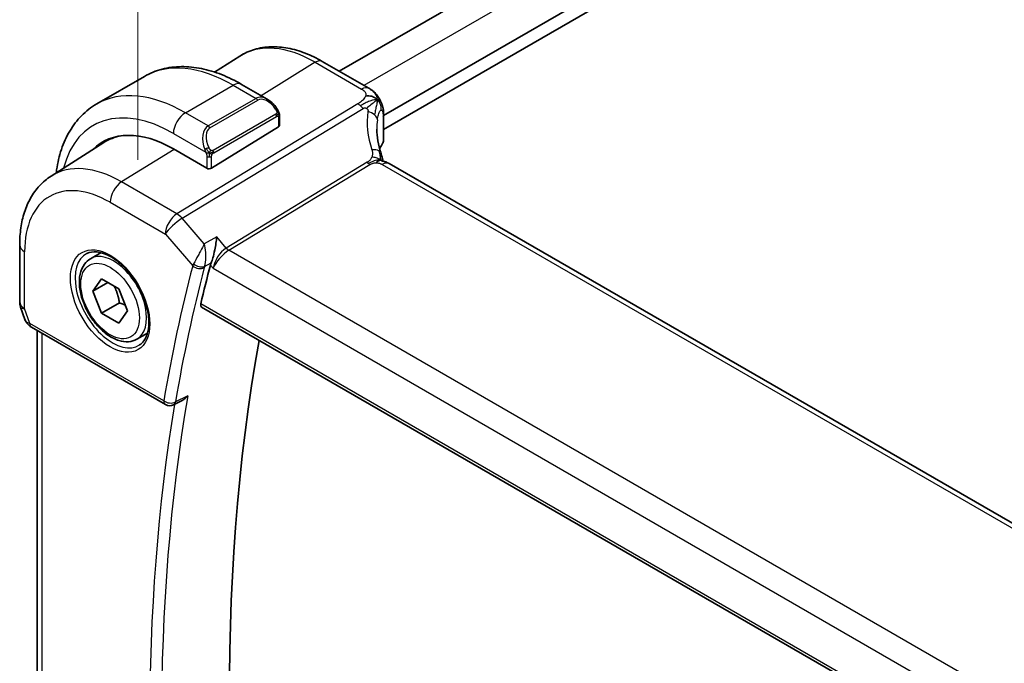
# Model space of a CAD drawing. Units: millimetres. Extents: x 0 to 3950, y 0 to 702.
# Drawn here: x 105 to 163, y 306 to 344 of the extents above; entities that cross this region are included whole.
import ezdxf

# ---------------------------------------------------------------- set-up
doc = ezdxf.new("R2010")
doc.units = ezdxf.units.MM
doc.header["$LTSCALE"] = 2
doc.layers.get('Defpoints').update_dxf_attribs({"lineweight": 25})
for name, color, linetype, lineweight in [('Dimension (ISO)', 7, 'Continuous', 18), ('Visible (ISO)', 7, 'Continuous', 35), ('Visible Narrow (ISO)', 7, 'Continuous', 25)]:
    doc.layers.add(name, color=color, linetype=linetype, lineweight=lineweight)
doc.styles.add('Note Text (TK)', font='txt')
doc.dimstyles.new('Default - Method 1b (TK)', dxfattribs={"dimscale": 2, "dimtxt": 2.5, "dimasz": 2.5, "dimexe": 1, "dimexo": 1.5, "dimgap": 1, "dimtad": 1, "dimtoh": 1, "dimrnd": 1e-08, "dimdsep": 46, "dimtxsty": 'Note Text (TK)', "dimcen": 0.09, "dimdle": 5, "dimclrd": 100, "dimclre": 100, "dimclrt": 7, "dimadec": 1, "dimazin": 1, "dimtfac": 1, "dimtmove": 0, "dimatfit": 3, "dimfxl": 1, "dimtolj": 1, "dimlwd": -1, "dimlwe": -1, "dimarcsym": 0})

# ---------------------------------------------------------------- blocks, each defined once
blk = doc.blocks.new('*D7')
at = {"layer": 'Defpoints', "color": 0}
for p in [(189.954, 376.8), (112.172, 361.912), (112.172, 331.893)]:
    blk.add_point(p, dxfattribs=at)
at = {"layer": 'Dimension (ISO)', "color": 100}
for p, q in [((189.954, 380.264), (189.954, 409.128)), ((185.624, 404.319), (116.502, 364.412)), ((112.172, 335.357), (112.172, 364.221))]:
    blk.add_line(p, q, dxfattribs=at)
for points in [[(185.207, 405.041), (186.04, 403.597), (189.954, 406.819)], [(116.085, 365.133), (116.919, 363.69), (112.172, 361.912)]]:
    blk.add_solid(points, dxfattribs=at)
at = {"layer": 'Dimension (ISO)', "color": 7, "insert": (145.178, 385.633), "char_height": 5, "attachment_point": 4, "rotation": 30, "style": 'Note Text (TK)'}
blk.add_mtext('\\A1;{\\Q30.000;\\W0.816;\\H0.816x;110}', dxfattribs=at)

msp = doc.modelspace()

# ---------------------------------------------------------------- linework, layer by layer
at = {"layer": 'Visible (ISO)'}
for p, q in [((175.2058, 370.104), (124.101, 340.5986)), ((178.4797, 367.8537), (126.7246, 337.9729)), ((178.5739, 367.0916), (126.7246, 337.1564)), ((116.7245, 340.5466), (118.2128, 341.4929)), ((123.0995, 341.1768), (125.8462, 339.591)), ((109.742, 338.6595), (112.5704, 340.2924)), ((118.3204, 339.8219), (119.8418, 338.9436)), ((120.566, 337.9317), (120.566, 337.3902)), ((126.3575, 337.7609), (126.3575, 337.7609)), ((126.7246, 338.0041), (126.7246, 336.5231)), ((116.5476, 334.8587), (120.5074, 337.3046)), ((107.0427, 334.3905), (110.1682, 336.3778)), ((116.2648, 334.853), (114.2849, 335.9961)), ((206.8149, 289.0838), (127.0653, 335.1274)), ((105.1845, 330.3238), (105.1845, 326.9569)), ((117.353, 330.0916), (117.3533, 330.0918)), ((109.3744, 329.4983), (109.9994, 329.8592)), ((109.5166, 327.5835), (110.0269, 328.3095)), ((110.0269, 328.3095), (111.0475, 327.7202)), ((110.4005, 328.0938), (109.5166, 327.5835)), ((110.0269, 326.2682), (109.5166, 327.5835)), ((111.0475, 327.7202), (111.5578, 326.405)), ((105.2396, 326.6295), (105.4932, 325.8974)), ((111.0876, 326.8806), (110.0269, 326.2682)), ((115.9569, 326.6292), (197.9081, 279.3146)), ((111.0475, 325.679), (110.0269, 326.2682)), ((111.5578, 326.405), (111.0475, 325.679)), ((105.8845, 325.4434), (113.8186, 320.8626)), ((106.2204, 285.9749), (106.2204, 325.2495)), ((112.1244, 324.7351), (112.7494, 325.096)), ((114.8097, 321.11), (114.299, 320.8519))]:
    msp.add_line(p, q, dxfattribs=at)
for centre, radius, start, end in [((106.1845, 326.9569), 1, 179.999945, 199.106566), ((114.0686, 321.2956), 0.5, 239.999945, 296.813638)]:
    msp.add_arc(centre, radius, start, end, dxfattribs=at)
for centre, major_axis, ratio, start_param, end_param in [((119.7418, 337.8466), (-0.5156, 1.1685), 0.6370667, 5.5704094, 5.5704724), ((114.2849, 329.1579), (-4.1875, 7.253), 0.5773503, 5.497786, 6.4358613), ((120.366, 337.3862), (-0.2, -0.0063), 0.5971351, 2.3374798, 3.1228774), ((114.4263, 329.2396), (-4.191, 7.259), 0.5773503, 0.0415665, 0.1526225), ((114.4263, 329.2396), (-4.1567, 7.1997), 0.5773503, 6.0805384, 6.3078805), ((126.5097, 336.4443), (0.1828, -0.0812), 0.4963817, 6.2818347, 6.2819089), ((126.3246, 336.6385), (0.3527, -0.2653), 0.7115313, 0.1036478, 0.4913981), ((116.4062, 334.9403), (0.2, 0.0063), 0.5971351, 3.9082761, 5.4790725), ((126.6653, 334.4346), (0.4, 0.6928), 0.5773496, 0, 0.000084), ((213.2489, 244.0151), (-70.7329, 122.513), 0.5773503, 0.5294923, 0.5529181), ((117.2403, 329.5228), (-0.7151, -0.756), 0.4363779, 5.4429257, 5.6122576), ((106.3173, 326.5734), (-0.7615, -0.777), 0.4678254, 6.0543152, 6.2653438), ((106.0025, 325.9884), (-0.4028, -0.2962), 0.7615367, 6.2822872, 6.2826821), ((106.1345, 325.8764), (-0.25, -0.433), 0.5773496, 6.282402, 6.2831853), ((217.4915, 246.4646), (-70.6281, 122.3315), 0.5773503, 0.5975034, 1.0131928)]:
    msp.add_ellipse(centre, major_axis=major_axis, ratio=ratio, start_param=start_param, end_param=end_param, dxfattribs=at)
for points, knots in [([(118.2128, 341.4929), (118.4845, 341.6656), (118.7801, 341.7996), (119.4008, 341.9839), (119.7255, 342.0344), (120.3878, 342.0561), (120.7255, 342.0274), (121.4044, 341.8988), (121.7457, 341.7988), (122.4257, 341.5345), (122.7646, 341.3702), (123.0995, 341.1768)], [3.90229448, 3.90229448, 3.90229448, 3.90229448, 4.06431338, 4.06431338, 4.22633228, 4.22633228, 4.38835118, 4.38835118, 4.55037008, 4.55037008, 4.71238898, 4.71238898, 4.71238898, 4.71238898]), ([(112.5704, 340.2924), (112.8977, 340.4814), (113.2507, 340.6253), (113.9871, 340.8179), (114.3702, 340.8669), (115.1493, 340.8754), (115.5453, 340.8353), (116.3402, 340.6746), (116.7392, 340.5541), (117.5338, 340.2406), (117.9294, 340.0477), (118.3204, 339.8219)], [5.49778603, 5.49778603, 5.49778603, 5.49778603, 5.65486589, 5.65486589, 5.81194574, 5.81194574, 5.9690256, 5.9690256, 6.12610545, 6.12610545, 6.28318531, 6.28318531, 6.28318531, 6.28318531]), ([(125.8462, 339.591), (125.8951, 339.5628), (125.9464, 339.5326), (126.0477, 339.4671), (126.0981, 339.4316), (126.2181, 339.3268), (126.2862, 339.251), (126.4051, 339.0936), (126.4584, 339.0113), (126.5042, 338.9253)], [0.000004638, 0.000004638, 0.000004638, 0.000004638, 0.020056061, 0.020056061, 0.03939474, 0.03939474, 0.06955027, 0.06955027, 0.098781257, 0.098781257, 0.098781257, 0.098781257]), ([(107.3439, 334.5821), (107.3514, 334.6409), (107.3594, 334.6994), (107.431, 335.18), (107.5262, 335.5858), (107.7845, 336.3545), (107.9477, 336.7176), (108.3447, 337.388), (108.5786, 337.6953), (109.1136, 338.2367), (109.4148, 338.4705), (109.742, 338.6595)], [4.8478306, 4.8478306, 4.8478306, 4.8478306, 4.86946839, 4.86946839, 5.0265478, 5.0265478, 5.18362721, 5.18362721, 5.34070662, 5.34070662, 5.49778603, 5.49778603, 5.49778603, 5.49778603]), ([(119.8383, 338.945), (119.9535, 338.8783), (120.0614, 338.792), (120.2443, 338.6098), (120.323, 338.5147), (120.3923, 338.4136)], [0, 0, 0, 0, 0.041674585, 0.041674585, 0.078490336, 0.078490336, 0.078490336, 0.078490336]), ([(126.5042, 338.9253), (126.522, 338.8927), (126.5384, 338.8601), (126.5646, 338.803), (126.5751, 338.7785), (126.591, 338.7393), (126.5967, 338.7247), (126.6044, 338.7049), (126.6067, 338.699), (126.6103, 338.6896), (126.6122, 338.6848), (126.6158, 338.6753), (126.6177, 338.6705), (126.6219, 338.6594), (126.6243, 338.6531), (126.6317, 338.6333), (126.6365, 338.62), (126.6442, 338.5983), (126.6471, 338.5901), (126.65, 338.5818)], [0, 0, 0, 0, 0.011218548, 0.011218548, 0.019623927, 0.019623927, 0.024176248, 0.024176248, 0.026096664, 0.026096664, 0.02772643, 0.02772643, 0.0292361, 0.0292361, 0.031289718, 0.031289718, 0.03565198, 0.03565198, 0.038319685, 0.038319685, 0.038319685, 0.038319685]), ([(120.3922, 338.4136), (120.4189, 338.3747), (120.4443, 338.3347), (120.4787, 338.2725), (120.4899, 338.2513), (120.5105, 338.2082), (120.5195, 338.1855), (120.5274, 338.163)], [0, 0, 0, 0, 0.014157523, 0.014157523, 0.021326163, 0.021326163, 0.028542781, 0.028542781, 0.028542781, 0.028542781]), ([(120.5274, 338.163), (120.5361, 338.1386), (120.5434, 338.1142), (120.5551, 338.0619), (120.559, 338.034), (120.5642, 337.9822), (120.566, 337.9579), (120.566, 337.9317)], [0.00002319, 0.00002319, 0.00002319, 0.00002319, 0.007881123, 0.007881123, 0.017233984, 0.017233984, 0.025863549, 0.025863549, 0.025863549, 0.025863549]), ([(126.6549, 338.5674), (126.6566, 338.5625), (126.6582, 338.5576), (126.6615, 338.5472), (126.6633, 338.5417), (126.6689, 338.5237), (126.6725, 338.5118), (126.6841, 338.4709), (126.691, 338.4429), (126.7142, 338.332), (126.7214, 338.244), (126.7246, 338.1063), (126.7246, 338.0555), (126.7246, 338.0041)], [0, 0, 0, 0, 0.00156779, 0.00156779, 0.003454882, 0.003454882, 0.007852692, 0.007852692, 0.018758365, 0.018758365, 0.050920922, 0.050920922, 0.069775654, 0.069775654, 0.069775654, 0.069775654]), ([(126.7227, 336.4899), (126.7208, 336.4581), (126.7152, 336.4264), (126.7015, 336.385), (126.6972, 336.3738), (126.6924, 336.363)], [0.00540535, 0.00540535, 0.00540535, 0.00540535, 0.01525045, 0.01525045, 0.018921778, 0.018921778, 0.018921778, 0.018921778]), ([(126.5599, 335.7659), (126.5699, 335.7355), (126.5815, 335.7015), (126.6034, 335.632), (126.6139, 335.5964), (126.6392, 335.5019), (126.6531, 335.4422), (126.6734, 335.3453), (126.6804, 335.3079), (126.6872, 335.2706)], [0, 0, 0, 0, 0.011497193, 0.011497193, 0.022583005, 0.022583005, 0.040908454, 0.040908454, 0.052308954, 0.052308954, 0.052308954, 0.052308954]), ([(126.4665, 335.301), (126.453, 335.2975), (126.398, 335.2799), (126.3293, 335.2382), (126.2813, 335.1756)], [0.5470411, 0.5470411, 0.5470411, 0.5470411, 0.66666667, 1, 1, 1, 1]), ([(126.6258, 335.2837), (126.6258, 335.2837), (126.626, 335.2836), (126.6275, 335.2832), (126.6301, 335.2825), (126.6387, 335.2806), (126.6423, 335.2798), (126.6526, 335.2776), (126.6599, 335.2761), (126.6768, 335.2727), (126.6865, 335.2707), (126.7098, 335.2659), (126.7234, 335.263), (126.7629, 335.254), (126.7892, 335.2472), (126.8435, 335.2311), (126.8718, 335.2216), (126.94, 335.1945), (126.9801, 335.1745), (127.0167, 335.1547)], [0.010742506, 0.010742506, 0.010742506, 0.010742506, 0.012550084, 0.012550084, 0.017118435, 0.017118435, 0.019368262, 0.019368262, 0.022443363, 0.022443363, 0.02586246, 0.02586246, 0.030173381, 0.030173381, 0.038359635, 0.038359635, 0.047261412, 0.047261412, 0.060393173, 0.060393173, 0.060393173, 0.060393173]), ([(107.0427, 334.3905), (106.7917, 334.2309), (106.5621, 334.0381), (106.1562, 333.5999), (105.98, 333.3548), (105.6825, 332.8268), (105.561, 332.544), (105.3694, 331.9503), (105.2993, 331.6394), (105.2069, 330.9963), (105.1845, 330.664), (105.1845, 330.3238)], [2.38089082, 2.38089082, 2.38089082, 2.38089082, 2.53303119, 2.53303119, 2.68517156, 2.68517156, 2.83731192, 2.83731192, 2.98945229, 2.98945229, 3.14159265, 3.14159265, 3.14159265, 3.14159265]), ([(116.8494, 330.7867), (116.8493, 330.7854), (116.8492, 330.7842), (116.8372, 330.6687), (116.8219, 330.5452), (116.7841, 330.2895), (116.7613, 330.155), (116.6966, 329.8378), (116.6566, 329.6826), (116.6043, 329.5016), (116.5875, 329.4472), (116.553, 329.3438), (116.5353, 329.2951), (116.5174, 329.2507)], [-0.13602796, -0.13602796, -0.13602796, -0.13602796, -0.13570465, -0.13570465, -0.10581655, -0.10581655, -0.07604946, -0.07604946, -0.0359, -0.0359, -0.01794745, -0.01794745, 0, 0, 0, 0]), ([(109.1601, 329.8031), (109.3322, 329.8906), (109.537, 329.9261), (109.9758, 329.8791), (110.2017, 329.8099), (110.6593, 329.5805), (110.8903, 329.4238), (111.3393, 329.0358), (111.5572, 328.8043), (111.9565, 328.2885), (112.1377, 328.0041), (112.4434, 327.4125), (112.5679, 327.1054), (112.7471, 326.502), (112.8021, 326.2057), (112.8392, 325.6566), (112.8218, 325.4038), (112.7219, 324.965), (112.6393, 324.7802), (112.4597, 324.538), (112.3755, 324.4585), (112.2813, 324.3971)], [3.9578676, 3.9578676, 3.9578676, 3.9578676, 4.3257072, 4.3257072, 4.6466713, 4.6466713, 4.9559389, 4.9559389, 5.2662959, 5.2662959, 5.5783392, 5.5783392, 5.8907448, 5.8907448, 6.2020376, 6.2020376, 6.5114208, 6.5114208, 6.8233239, 6.8233239, 7.0377045, 7.0377045, 7.0377045, 7.0377045]), ([(112.1244, 324.7351), (111.976, 324.6494), (111.808, 324.5991), (111.4453, 324.569), (111.2499, 324.5947), (110.8368, 324.7215), (110.619, 324.8321), (110.1925, 325.1268), (109.9843, 325.3135), (109.603, 325.7392), (109.4297, 325.9778), (109.1329, 326.4835), (109.0092, 326.7504), (108.8226, 327.2895), (108.7599, 327.5615), (108.7051, 328.0878), (108.7132, 328.3421), (108.809, 328.8023), (108.895, 329.0103), (109.1188, 329.3113), (109.2378, 329.4194), (109.3744, 329.4983)], [2.3561945, 2.3561945, 2.3561945, 2.3561945, 2.6219889, 2.6219889, 2.9116134, 2.9116134, 3.2397083, 3.2397083, 3.5784192, 3.5784192, 3.9145523, 3.9145523, 4.2491117, 4.2491117, 4.5850272, 4.5850272, 4.9236794, 4.9236794, 5.2532791, 5.2532791, 5.4977871, 5.4977871, 5.4977871, 5.4977871]), ([(115.9569, 326.6292), (115.9564, 326.6295), (115.9559, 326.6298), (115.9303, 326.6452), (115.9118, 326.6712), (115.8961, 326.7399), (115.8983, 326.7822), (115.9085, 326.8263)], [-0.268212469, -0.268212469, -0.268212469, -0.268212469, -0.267809893, -0.267809893, -0.248605094, -0.248605094, -0.229813134, -0.229813134, -0.229813134, -0.229813134]), ([(105.8843, 325.4436), (105.7855, 325.5007), (105.6957, 325.5733), (105.6157, 325.6716), (105.6076, 325.682), (105.5998, 325.6926)], [0, 0, 0, 0, 0.03691418, 0.03691418, 0.041171705, 0.041171705, 0.041171705, 0.041171705]), ([(114.8097, 321.11), (114.8105, 321.1104), (114.8113, 321.1108), (114.872, 321.1418), (114.9292, 321.1815), (115.0355, 321.2723), (115.0853, 321.3246), (115.1304, 321.3818), (115.1312, 321.3827), (115.1319, 321.3837)], [0.037933544, 0.037933544, 0.037933544, 0.037933544, 0.038117462, 0.038117462, 0.05178413, 0.05178413, 0.065719617, 0.065719617, 0.065951697, 0.065951697, 0.065951697, 0.065951697])]:
    msp.add_open_spline(points, degree=3, knots=knots, dxfattribs=at)
for points in [[(126.3593, 338.9051), (126.3203, 338.9457), (126.2328, 339.0199), (126.0455, 339.1292), (125.8043, 339.1461), (125.6597, 339.1235)], [(126.3593, 338.9051), (126.3334, 338.8894), (126.3052, 338.8706), (126.2707, 338.8453)], [(126.65, 338.5818), (126.6517, 338.5771), (126.6533, 338.5723), (126.6549, 338.5674)], [(116.096, 337.0629), (116.0958, 337.0628), (116.0955, 337.0628), (116.0952, 337.0627)], [(126.324, 337.1635), (126.324, 336.7165), (126.4035, 336.2444), (126.5553, 335.7783)], [(126.6924, 336.363), (126.6793, 336.3336), (126.6649, 336.3064), (126.649, 336.2817)], [(126.6489, 336.2822), (126.5872, 336.1868), (126.5346, 336.0898), (126.4909, 335.9918)], [(126.593, 335.3167), (126.6084, 335.3052), (126.6235, 335.2933), (126.6387, 335.2806)], [(127.0167, 335.1547), (127.0335, 335.1456), (127.0497, 335.1364), (127.0653, 335.1274)], [(115.5164, 329.2579), (115.5164, 329.2579), (115.5164, 329.2579), (115.5164, 329.2579)], [(115.5965, 328.974), (115.5966, 328.9738), (115.5966, 328.9737), (115.5966, 328.9735)], [(105.5998, 325.6927), (105.5597, 325.7472), (105.5271, 325.8081), (105.5039, 325.8706)]]:
    msp.add_open_spline(points, degree=3, dxfattribs=at)
for points, weights in [([(110.7757, 327.8771), (111.0045, 327.4531), (111.0876, 326.8806)], [1.05886467072, 1.11516383842, 1]), ([(111.0876, 326.8806), (111.2726, 326.8216), (111.4207, 326.7584)], [1, 1.03917061523, 1.05850500864])]:
    msp.add_rational_spline(points, weights, degree=2, dxfattribs=at)
at = {"layer": 'Visible Narrow (ISO)'}
for p, q in [((176.6904, 369.2701), (125.5654, 339.7531)), ((122.6797, 341.1254), (119.4828, 339.1508)), ((122.6797, 341.1254), (125.4264, 339.5396)), ((114.992, 338.1394), (117.8204, 339.7724)), ((117.8204, 339.7724), (119.1761, 338.9897)), ((125.1945, 338.6671), (114.4891, 332.1593)), ((119.1761, 338.9897), (116.3476, 337.3567)), ((116.4476, 337.2512), (119.2761, 338.8841)), ((119.3096, 339.0438), (119.3091, 339.0435)), ((114.8051, 331.8906), (125.5106, 338.3985)), ((116.3476, 337.3567), (114.992, 338.1394)), ((120.3428, 338.0584), (116.6294, 335.9144)), ((116.6708, 335.775), (120.3842, 337.919)), ((120.5074, 337.85), (120.5074, 337.3046)), ((126.6949, 337.9168), (126.6949, 336.4007)), ((114.2849, 336.9146), (116.1983, 335.8099)), ((114.3317, 335.9691), (111.2197, 334.0469)), ((116.2648, 335.5639), (116.2648, 334.853)), ((116.5476, 334.8587), (116.5476, 335.5639)), ((125.7599, 335.2056), (117.4155, 330.133)), ((117.5736, 329.9987), (125.9179, 335.0713)), ((126.6455, 335.076), (206.3952, 289.0324)), ((114.4891, 332.1593), (111.2197, 334.0469)), ((110.5372, 332.8369), (113.8066, 330.9493)), ((116.1134, 330.38), (114.8051, 331.8906)), ((113.8066, 330.9493), (115.4269, 329.0783)), ((116.8494, 330.7867), (116.1134, 330.38)), ((117.4155, 330.133), (116.8494, 330.7867)), ((105.4774, 326.5486), (105.4774, 329.9155)), ((115.9821, 330.1309), (115.9821, 330.1311)), ((117.1952, 329.9617), (117.1962, 329.9621)), ((198.2039, 283.4467), (117.5736, 329.9987)), ((116.1939, 329.3509), (116.1939, 329.351)), ((116.2016, 329.4368), (116.2019, 329.4369)), ((116.2058, 329.7656), (116.2053, 329.7653)), ((116.1311, 329.0374), (116.5174, 329.2507)), ((116.4751, 329.1247), (116.6409, 328.9332)), ((116.6409, 328.9332), (197.4715, 282.2655)), ((116.6674, 329.0776), (116.6672, 329.0777)), ((105.7809, 325.6723), (105.4774, 326.5486)), ((197.8726, 279.5042), (115.9085, 326.8263)), ((113.7151, 321.0915), (105.7809, 325.6723)), ((106.5133, 285.6349), (106.5133, 325.0804)), ((115.1319, 321.3837), (114.4041, 321.0158))]:
    msp.add_line(p, q, dxfattribs=at)
for centre, major_axis, ratio, start_param, end_param in [((122.6797, 334.0047), (-4.3605, 7.5527), 0.5773503, 5.497786, 6.3078805), ((117.8204, 331.1992), (-5.25, 9.0933), 0.5773503, 5.497786, 6.2831853), ((122.6995, 340.484), (0.4, 0.6928), 0.5773496, 0, 0.8203053), ((117.8204, 338.9559), (0.5, 0.866), 0.5773496, 0, 0.7853987), ((114.992, 329.5662), (-5.25, 9.0933), 0.5773503, 5.497786, 6.2831853), ((125.4462, 338.8982), (0.4, 0.6928), 0.5773496, 0.0174538, 0.8203053), ((125.4462, 338.8982), (0.4, 0.6928), 0.5773496, 0.0000848, 0.0174538), ((114.2849, 329.1579), (-4.75, 8.2272), 0.5773503, 5.497786, 6.8145427), ((119.7418, 337.8466), (-0.5156, 1.1685), 0.6370667, 5.5704724, 6.352189), ((119.1761, 338.8264), (-0.1, 0.1732), 0.5773503, 4.7123879, 5.497786), ((119.8418, 337.9043), (-0.5657, 0.9798), 0.5773503, 4.8456521, 6.2831859), ((125.2192, 337.8654), (-0.5195, 0.8545), 0.552074, 5.2531901, 5.4848701), ((114.992, 337.3229), (0.5, 0.866), 0.5773496, 0.7853987, 2.356195), ((120.2273, 338.3005), (0.165, 0.1131), 0.0544852, 5.3257617, 6.0641144), ((120.2273, 338.3005), (0.165, 0.1131), 0.0544852, 6.0641144, 6.2813286), ((125.2192, 337.8654), (-0.5195, 0.8545), 0.552074, 5.0215101, 5.2531901), ((131.5568, 336.044), (-5.0416, 3.8897), 0.7371999, 0.3936229, 0.8269935), ((125.5679, 337.7842), (-0.7917, 0.1149), 0.5826709, 3.8823393, 4.498996), ((120.2428, 338.0006), (-0.1, 0.1732), 0.5773503, 4.3196888, 4.7123879), ((120.2428, 338.0006), (-0.1, 0.1732), 0.5773503, 3.9269897, 4.3196888), ((120.366, 337.9317), (0.2, 0), 0.5773509, 5.4977877, 6.2831859), ((125.5679, 337.7842), (0.7917, -0.1149), 0.5826709, 0.1240899, 0.7407466), ((131.3237, 335.6175), (-4.1043, 3.9467), 0.7235611, 0.4843822, 0.6073697), ((126.3246, 338.0041), (0.4, 0), 0.5773509, 5.8954358, 6.2831965), ((116.9133, 336.2136), (-0.5156, 1.1685), 0.6370667, 0.0690037, 1.5065375), ((117.0133, 336.2714), (-0.5657, 0.9798), 0.5773503, 0.0000006, 1.4375343), ((118.5275, 331.6074), (-3.0985, 5.3667), 0.5773503, 6.0559247, 6.0561128), ((116.3476, 337.1934), (-0.1, 0.1732), 0.5773503, 4.7123879, 5.497786), ((131.3237, 335.3559), (4.999, 0.1632), 0.5979096, 2.7490706, 2.8666987), ((126.4812, 336.3906), (0.168, -0.1086), 0.7415005, 0.0000813, 0.4594601), ((126.673, 336.5197), (-0.0546, -0.2098), 0.2734733, 0.6912218, 1.0404891), ((126.5097, 336.4443), (0.1828, -0.0812), 0.4963817, 6.2819074, 6.646771), ((116.2775, 336.0201), (0.1804, 0.0863), 0.0544834, 1.6957761, 2.4341288), ((116.2775, 336.0201), (0.1804, 0.0863), 0.0544834, 0.9574234, 1.6957761), ((116.5294, 335.8567), (0.1, -0.1732), 0.5773503, 1.1780961, 1.5707952), ((116.5294, 335.8567), (0.1, -0.1732), 0.5773503, 0.7853971, 1.1780961), ((125.7999, 335.5161), (0.76, 0.2499), 0.4634944, 0.4133536, 1.1115146), ((125.7999, 335.5161), (0.76, 0.2499), 0.4634944, 6.2831261, 6.6965389), ((116.4062, 335.6455), (-0.2, 0), 0.5773509, 0.7853987, 1.5707969), ((116.4062, 335.6455), (-0.2, 0), 0.5773509, 1.5707969, 2.356195), ((125.9056, 335.4721), (-0.2597, 0.4272), 0.552074, 1.8799175, 2.1115975), ((126.6653, 334.4346), (0.4, 0.6928), 0.5773496, 0.0174538, 0.8203053), ((111.2197, 327.3882), (-4.0776, 7.0625), 0.5773503, 5.497786, 6.3078805), ((125.9056, 335.4721), (-0.2597, 0.4272), 0.552074, 2.1115975, 2.3432775), ((126.6653, 334.4346), (0.4, 0.6928), 0.5773496, 0.000084, 0.0174538), ((111.2443, 333.2451), (-0.5, -0.866), 0.5773496, 3.961898, 5.4977877), ((110.5372, 326.9942), (-3.5779, 6.1971), 0.5773503, 5.497786, 7.0685824), ((114.5138, 331.3575), (-0.5, -0.866), 0.5773496, 3.961898, 5.4977877), ((114.5138, 331.3575), (0.7559, 0.6547), 0.258198, 0.9651808, 2.5010705), ((114.5138, 331.3575), (-0.5195, 0.8545), 0.552074, 5.0215101, 5.4848701), ((106.1845, 330.3238), (-1, 0), 0.5773509, 0, 0.7853987), ((117.348, 329.3414), (-0.5674, -0.8574), 0.5037144, 3.9669664, 5.5028562), ((117.348, 329.3414), (0.7017, 0.7456), 0.3557645, 0.9039676, 2.4398574), ((117.5612, 330.3996), (-0.2597, 0.4272), 0.552074, 1.8799175, 2.3432775), ((110.6725, 327.0723), (1.5613, -2.7043), 0.5773503, 3.1107148, 6.3140632), ((110.7494, 327.1167), (1.375, -2.3816), 0.5773503, 0, 3.1415927), ((212.5418, 243.6068), (70.9918, -122.9614), 0.5773503, 3.6705677, 3.7498631), ((212.883, 243.8038), (-70.7419, 122.5286), 0.5773503, 0.5289751, 0.6082704), ((116.1546, 329.4776), (-0.7301, -0.699), 0.3490014, 5.4567078, 5.6284689), ((115.7805, 329.2824), (-0.4838, 0.1264), 0.7049017, 0.9509473, 2.4868371), ((115.8017, 329.3455), (-0.4634, 0.1878), 0.6002099, 1.0706307, 2.5717617), ((114.4263, 329.2396), (-0.9, 1.5588), 0.5773503, 4.4300269, 4.4300856), ((114.4263, 329.2396), (-0.9, 1.5588), 0.5773503, 4.2164964, 4.2167152), ((116.4889, 329.1735), (0.3542, 0.3766), 0.4339617, 2.299454, 2.4693606), ((106.1845, 326.9569), (-1, 0), 0.5773509, 0, 0.7853987), ((106.1845, 326.9569), (-0.9449, -0.3273), 0.2581997, 0, 0.6405225), ((106.0025, 325.9884), (-0.4028, -0.2962), 0.7615367, 5.9656457, 6.2822877), ((106.4942, 326.0627), (1.0057, 0.1412), 0.4271974, 3.4363392, 3.8658332), ((106.1345, 325.8764), (-0.25, -0.433), 0.5773496, 5.4977877, 6.282402), ((213.5901, 244.2121), (-70.7245, 122.4984), 0.5773503, 0.6084763, 0.9623178), ((213.2489, 244.0151), (70.9743, -122.9311), 0.5773503, 3.7556783, 4.100456), ((114.0686, 321.2956), (-0.4929, 0.0839), 0.6700478, 0.891105, 2.4269948), ((114.0686, 321.2956), (-0.25, -0.433), 0.5773496, 5.4977877, 6.2831853), ((114.0686, 321.2956), (0.2255, -0.4462), 0.5800378, 0.0000234, 0.6399724)]:
    msp.add_ellipse(centre, major_axis=major_axis, ratio=ratio, start_param=start_param, end_param=end_param, dxfattribs=at)
for major_axis in [(-1.6612, 2.8773), (1.225, -2.1218)]:
    msp.add_ellipse((110.5372, 326.9942), major_axis=major_axis, ratio=0.5773503, dxfattribs=at)
for points, knots in [([(125.4264, 339.5396), (125.4613, 339.5195), (125.496, 339.4993), (125.5274, 339.4776), (125.5589, 339.4558), (125.587, 339.4324), (125.6101, 339.4068), (125.6332, 339.3812), (125.6512, 339.3533), (125.6631, 339.3233), (125.675, 339.2933), (125.6807, 339.2612), (125.68, 339.2277), (125.6797, 339.2083), (125.6772, 339.1884), (125.6728, 339.1682), (125.6695, 339.1534), (125.6651, 339.1385), (125.6597, 339.1235)], [0, 0, 0, 0, 0.09997274, 0.09997274, 0.09997274, 0.19994357, 0.19994357, 0.19994357, 0.29991556, 0.29991556, 0.29991556, 0.39989179, 0.39989179, 0.39989179, 0.45760497, 0.45760497, 0.45760497, 0.5, 0.5, 0.5, 0.5]), ([(125.6597, 339.1235), (125.647, 339.0881), (125.6283, 339.0521), (125.6048, 339.0166), (125.5814, 338.9813), (125.553, 338.9464), (125.5213, 338.9131), (125.4897, 338.8799), (125.4546, 338.8481), (125.418, 338.8186), (125.3813, 338.789), (125.343, 338.7617), (125.3052, 338.7365), (125.2987, 338.7323), (125.2923, 338.7281), (125.2859, 338.7239), (125.2546, 338.7037), (125.2237, 338.6849), (125.1945, 338.6671)], [0.5, 0.5, 0.5, 0.5, 0.60034868, 0.60034868, 0.60034868, 0.70033778, 0.70033778, 0.70033778, 0.80015427, 0.80015427, 0.80015427, 0.89998191, 0.89998191, 0.89998191, 0.91693802, 0.91693802, 0.91693802, 1, 1, 1, 1]), ([(126.2707, 338.8453), (126.2531, 338.8324), (126.1768, 338.7747), (125.9829, 338.6153), (125.7982, 338.4665), (125.7208, 338.4012)], [0.22071781, 0.22071781, 0.22071781, 0.22071781, 0.33333333, 0.66666667, 1, 1, 1, 1]), ([(126.3593, 338.9051), (126.3984, 338.9288), (126.4546, 338.955), (126.4951, 338.9419), (126.5042, 338.9253)], [0, 0, 0, 0, 0.33333333, 0.61341611, 0.61341611, 0.61341611, 0.61341611]), ([(126.3593, 338.9051), (126.3924, 338.8979), (126.4535, 338.8745), (126.5396, 338.8017), (126.6053, 338.6986), (126.6419, 338.6052), (126.65, 338.5818)], [0, 0, 0, 0, 0.2, 0.4, 0.6, 0.66020935, 0.66020935, 0.66020935, 0.66020935]), ([(120.3273, 338.3582), (120.3318, 338.3516), (120.3363, 338.345), (120.3409, 338.3379), (120.3455, 338.3308), (120.3501, 338.3233), (120.3547, 338.3152), (120.3593, 338.3072), (120.3639, 338.2986), (120.3682, 338.2898), (120.3726, 338.2809), (120.3768, 338.2716), (120.3806, 338.2624), (120.3844, 338.253), (120.3879, 338.2436), (120.3909, 338.2344), (120.3939, 338.2251), (120.3964, 338.216), (120.3984, 338.207), (120.4004, 338.198), (120.4018, 338.1891), (120.4027, 338.1804)], [0, 0, 0, 0, 0.071275, 0.071275, 0.071275, 0.14246065, 0.14246065, 0.14246065, 0.21364074, 0.21364074, 0.21364074, 0.28489899, 0.28489899, 0.28489899, 0.35632005, 0.35632005, 0.35632005, 0.42799051, 0.42799051, 0.42799051, 0.5, 0.5, 0.5, 0.5]), ([(120.4027, 338.1804), (120.4037, 338.1718), (120.404, 338.1632), (120.4038, 338.1549), (120.4036, 338.1467), (120.4029, 338.1387), (120.4015, 338.1312), (120.4001, 338.1238), (120.3982, 338.1168), (120.3957, 338.1105), (120.3931, 338.1041), (120.3899, 338.0984), (120.3864, 338.0934), (120.3832, 338.0887), (120.3796, 338.0847), (120.3756, 338.0809), (120.3708, 338.0764), (120.3651, 338.0721), (120.3593, 338.0682), (120.3539, 338.0647), (120.3485, 338.0616), (120.3428, 338.0584)], [0.5, 0.5, 0.5, 0.5, 0.57172447, 0.57172447, 0.57172447, 0.6426242, 0.6426242, 0.6426242, 0.71336021, 0.71336021, 0.71336021, 0.78457822, 0.78457822, 0.78457822, 0.85049403, 0.85049403, 0.85049403, 0.92879556, 0.92879556, 0.92879556, 1, 1, 1, 1]), ([(120.527, 338.1309), (120.5306, 338.1422), (120.5311, 338.1523), (120.5274, 338.1629), (120.5274, 338.163)], [0, 0, 0, 0, 0.33333333, 0.33585846, 0.33585846, 0.33585846, 0.33585846]), ([(125.5106, 338.3985), (125.5228, 338.406), (125.5354, 338.4136), (125.5485, 338.4197), (125.5612, 338.4257), (125.5744, 338.4302), (125.5882, 338.4326), (125.6022, 338.4351), (125.6169, 338.4354), (125.6316, 338.4339), (125.6473, 338.4322), (125.663, 338.4284), (125.6773, 338.4231), (125.6803, 338.422), (125.6832, 338.4209), (125.686, 338.4197), (125.698, 338.4147), (125.7096, 338.4086), (125.7208, 338.4012)], [0, 0, 0, 0, 0.09753227, 0.09753227, 0.09753227, 0.19218524, 0.19218524, 0.19218524, 0.28818843, 0.28818843, 0.28818843, 0.39046252, 0.39046252, 0.39046252, 0.41157162, 0.41157162, 0.41157162, 0.5, 0.5, 0.5, 0.5]), ([(125.7208, 338.4012), (125.7318, 338.394), (125.7424, 338.3857), (125.7524, 338.3762), (125.7545, 338.3742), (125.7565, 338.3723), (125.7585, 338.3702), (125.7696, 338.3588), (125.7791, 338.3464), (125.7864, 338.3335), (125.7937, 338.3206), (125.7989, 338.3072), (125.802, 338.2937), (125.805, 338.2802), (125.806, 338.2665), (125.8055, 338.2527), (125.805, 338.239), (125.803, 338.225), (125.8009, 338.2107)], [0.5, 0.5, 0.5, 0.5, 0.58497014, 0.58497014, 0.58497014, 0.60245628, 0.60245628, 0.60245628, 0.7017904, 0.7017904, 0.7017904, 0.80118116, 0.80118116, 0.80118116, 0.90059543, 0.90059543, 0.90059543, 1, 1, 1, 1]), ([(126.3618, 337.7273), (126.3689, 337.7789), (126.377, 337.8307), (126.3868, 337.8814), (126.3965, 337.932), (126.4077, 337.9815), (126.4204, 338.0269), (126.4331, 338.0724), (126.4472, 338.1137), (126.4627, 338.15), (126.4782, 338.1863), (126.4951, 338.2175), (126.5124, 338.242), (126.5165, 338.2476), (126.5205, 338.2529), (126.5246, 338.2579), (126.5382, 338.2743), (126.5517, 338.2863), (126.5649, 338.2939)], [0, 0, 0, 0, 0.09988503, 0.09988503, 0.09988503, 0.19977713, 0.19977713, 0.19977713, 0.29965331, 0.29965331, 0.29965331, 0.39949061, 0.39949061, 0.39949061, 0.42271754, 0.42271754, 0.42271754, 0.5, 0.5, 0.5, 0.5]), ([(126.5649, 338.2939), (126.582, 338.3037), (126.599, 338.3062), (126.6144, 338.3009), (126.6296, 338.2956), (126.6434, 338.2827), (126.6546, 338.2622), (126.6659, 338.2418), (126.6747, 338.2139), (126.681, 338.1799), (126.6848, 338.1589), (126.6877, 338.1357), (126.6898, 338.1107), (126.6911, 338.0948), (126.6921, 338.0782), (126.6929, 338.0608), (126.6948, 338.0163), (126.6949, 337.9674), (126.6949, 337.9168)], [0.5, 0.5, 0.5, 0.5, 0.60077277, 0.60077277, 0.60077277, 0.70039973, 0.70039973, 0.70039973, 0.79981955, 0.79981955, 0.79981955, 0.86095919, 0.86095919, 0.86095919, 0.89983831, 0.89983831, 0.89983831, 1, 1, 1, 1]), ([(120.3842, 337.919), (120.3883, 337.9213), (120.3924, 337.9237), (120.3967, 337.926), (120.401, 337.9282), (120.4053, 337.9304), (120.4098, 337.9324), (120.4143, 337.9343), (120.4189, 337.936), (120.4236, 337.9374), (120.4282, 337.9388), (120.4329, 337.9398), (120.4374, 337.9405), (120.442, 337.9412), (120.4465, 337.9414), (120.4508, 337.9412), (120.4552, 337.941), (120.4594, 337.9404), (120.4633, 337.9393), (120.4674, 337.9381), (120.4712, 337.9365), (120.4747, 337.9346)], [0, 0, 0, 0, 0.07187067, 0.07187067, 0.07187067, 0.14250295, 0.14250295, 0.14250295, 0.21256871, 0.21256871, 0.21256871, 0.28268769, 0.28268769, 0.28268769, 0.35348445, 0.35348445, 0.35348445, 0.42564648, 0.42564648, 0.42564648, 0.5, 0.5, 0.5, 0.5]), ([(120.4747, 337.9346), (120.4788, 337.9322), (120.4827, 337.9293), (120.4862, 337.9258), (120.4897, 337.9224), (120.4927, 337.9184), (120.4954, 337.914), (120.498, 337.9097), (120.5002, 337.9049), (120.5019, 337.8998), (120.5035, 337.8948), (120.5048, 337.8895), (120.5056, 337.884), (120.5058, 337.8827), (120.506, 337.8815), (120.5061, 337.8803), (120.5067, 337.8759), (120.507, 337.8714), (120.5072, 337.867), (120.5074, 337.8613), (120.5074, 337.8556), (120.5074, 337.85)], [0.5, 0.5, 0.5, 0.5, 0.58502424, 0.58502424, 0.58502424, 0.66947181, 0.66947181, 0.66947181, 0.75324782, 0.75324782, 0.75324782, 0.83626522, 0.83626522, 0.83626522, 0.85443497, 0.85443497, 0.85443497, 0.91835525, 0.91835525, 0.91835525, 1, 1, 1, 1]), ([(116.1373, 335.9609), (116.1393, 335.956), (116.1454, 335.94), (116.1532, 335.9202), (116.1582, 335.9076), (116.1639, 335.8935), (116.1695, 335.8797), (116.1753, 335.8654), (116.181, 335.8513), (116.1859, 335.8395), (116.192, 335.825), (116.1967, 335.8139), (116.1983, 335.81)], [0, 0, 0, 0, 0.3215828, 0.3215828, 0.3215828, 0.5255123, 0.5255123, 0.5255123, 0.7373622, 0.7373622, 0.7373622, 1, 1, 1, 1]), ([(116.1983, 335.81), (116.1994, 335.8074), (116.2008, 335.8039), (116.2024, 335.7997), (116.2063, 335.7899), (116.2114, 335.776), (116.2172, 335.7598)], [0.00000016, 0.00000016, 0.00000016, 0.00000016, 0.07789573, 0.07789573, 0.07789573, 0.25827312, 0.25827312, 0.25827312, 0.25827312]), ([(116.2172, 335.7598), (116.2215, 335.7476), (116.2263, 335.734), (116.2311, 335.7199), (116.2355, 335.7069), (116.2399, 335.6934), (116.2437, 335.68), (116.2475, 335.6665), (116.2507, 335.6531), (116.2535, 335.6405), (116.2565, 335.6263), (116.2589, 335.6131), (116.2608, 335.6015), (116.2637, 335.5837), (116.2648, 335.5703), (116.2648, 335.5639)], [0.25827312, 0.25827312, 0.25827312, 0.25827312, 0.39314391, 0.39314391, 0.39314391, 0.51690147, 0.51690147, 0.51690147, 0.64201572, 0.64201572, 0.64201572, 0.78266988, 0.78266988, 0.78266988, 1, 1, 1, 1]), ([(116.4941, 335.923), (116.4842, 335.9303), (116.4743, 335.9388), (116.4647, 335.9484), (116.4552, 335.9577), (116.4459, 335.9682), (116.4368, 335.9796), (116.4284, 335.9902), (116.4204, 336.0014), (116.4132, 336.0125), (116.4059, 336.0238), (116.3994, 336.0351), (116.3935, 336.0461), (116.3876, 336.057), (116.3823, 336.0677), (116.3775, 336.0778)], [0.5, 0.5, 0.5, 0.5, 0.60524772, 0.60524772, 0.60524772, 0.707891, 0.707891, 0.707891, 0.80414857, 0.80414857, 0.80414857, 0.90207429, 0.90207429, 0.90207429, 1, 1, 1, 1]), ([(116.6294, 335.9144), (116.6166, 335.907), (116.6034, 335.8996), (116.5891, 335.896), (116.575, 335.8925), (116.5599, 335.8929), (116.5441, 335.8974), (116.5272, 335.9021), (116.5097, 335.9115), (116.4941, 335.923)], [0, 0, 0, 0, 0.16464555, 0.16464555, 0.16464555, 0.3268563, 0.3268563, 0.3268563, 0.5, 0.5, 0.5, 0.5]), ([(116.5801, 335.6857), (116.5885, 335.7), (116.5984, 335.7137), (116.6088, 335.7256), (116.619, 335.7373), (116.6297, 335.7473), (116.6404, 335.7554), (116.6416, 335.7564), (116.6429, 335.7573), (116.6442, 335.7582), (116.6534, 335.7649), (116.6624, 335.7702), (116.6708, 335.775)], [0.5, 0.5, 0.5, 0.5, 0.6699894, 0.6699894, 0.6699894, 0.83656608, 0.83656608, 0.83656608, 0.85622576, 0.85622576, 0.85622576, 1, 1, 1, 1]), ([(126.033, 335.9426), (126.0383, 335.9264), (126.0437, 335.9098), (126.0489, 335.8906), (126.0541, 335.8713), (126.059, 335.8495), (126.063, 335.8264), (126.067, 335.8033), (126.0701, 335.7789), (126.0713, 335.7545), (126.0725, 335.7301), (126.0719, 335.7057), (126.0693, 335.6801), (126.0666, 335.6544), (126.0619, 335.6276), (126.0554, 335.6005), (126.0536, 335.5927), (126.0515, 335.5848), (126.0494, 335.577), (126.044, 335.5576), (126.0379, 335.5385), (126.031, 335.5199)], [0, 0, 0, 0, 0.08329568, 0.08329568, 0.08329568, 0.16659415, 0.16659415, 0.16659415, 0.24988951, 0.24988951, 0.24988951, 0.33317587, 0.33317587, 0.33317587, 0.41644734, 0.41644734, 0.41644734, 0.44048147, 0.44048147, 0.44048147, 0.5, 0.5, 0.5, 0.5]), ([(116.5476, 335.5639), (116.5476, 335.5704), (116.5477, 335.5771), (116.5481, 335.5845), (116.5485, 335.5916), (116.5494, 335.5994), (116.5508, 335.6076), (116.5522, 335.6158), (116.5542, 335.6245), (116.5569, 335.6332), (116.5595, 335.642), (116.5628, 335.6509), (116.5667, 335.6596), (116.5707, 335.6686), (116.5752, 335.6774), (116.5801, 335.6857)], [0, 0, 0, 0, 0.10026775, 0.10026775, 0.10026775, 0.19847065, 0.19847065, 0.19847065, 0.29651622, 0.29651622, 0.29651622, 0.39628078, 0.39628078, 0.39628078, 0.5, 0.5, 0.5, 0.5]), ([(126.031, 335.5199), (126.0214, 335.4938), (126.0104, 335.4694), (125.9976, 335.4459), (125.9848, 335.4224), (125.9702, 335.3999), (125.9545, 335.3785), (125.9389, 335.3571), (125.9221, 335.3368), (125.9055, 335.319), (125.8889, 335.3012), (125.8724, 335.286), (125.8552, 335.2718), (125.8381, 335.2577), (125.8203, 335.2447), (125.8042, 335.2337), (125.8019, 335.2321), (125.7996, 335.2306), (125.7974, 335.2291), (125.7838, 335.2201), (125.7717, 335.2127), (125.7599, 335.2056)], [0.5, 0.5, 0.5, 0.5, 0.58360193, 0.58360193, 0.58360193, 0.66720601, 0.66720601, 0.66720601, 0.75067094, 0.75067094, 0.75067094, 0.83385778, 0.83385778, 0.83385778, 0.91663216, 0.91663216, 0.91663216, 0.92838313, 0.92838313, 0.92838313, 1, 1, 1, 1]), ([(125.9179, 335.0713), (125.9322, 335.0799), (125.9467, 335.0887), (125.9625, 335.0974), (125.9782, 335.106), (125.9952, 335.1146), (126.0135, 335.1226), (126.0318, 335.1306), (126.0514, 335.1381), (126.0718, 335.1446), (126.0924, 335.1512), (126.1139, 335.1568), (126.1363, 335.1613), (126.1592, 335.1659), (126.183, 335.1694), (126.2071, 335.1718), (126.2318, 335.1742), (126.2568, 335.1755), (126.2813, 335.1756)], [0, 0, 0, 0, 0.08304771, 0.08304771, 0.08304771, 0.16534143, 0.16534143, 0.16534143, 0.24752333, 0.24752333, 0.24752333, 0.33022682, 0.33022682, 0.33022682, 0.41412685, 0.41412685, 0.41412685, 0.5, 0.5, 0.5, 0.5]), ([(126.2813, 335.1756), (126.3075, 335.1757), (126.3339, 335.1745), (126.3603, 335.1719), (126.3826, 335.1696), (126.4045, 335.1663), (126.4257, 335.1622), (126.4486, 335.1577), (126.4708, 335.1522), (126.4915, 335.146), (126.5122, 335.1397), (126.5314, 335.1328), (126.5497, 335.1251), (126.5679, 335.1175), (126.5851, 335.1092), (126.601, 335.1008), (126.6168, 335.0925), (126.6313, 335.0842), (126.6455, 335.076)], [0.5, 0.5, 0.5, 0.5, 0.59125472, 0.59125472, 0.59125472, 0.66805876, 0.66805876, 0.66805876, 0.75109318, 0.75109318, 0.75109318, 0.83406213, 0.83406213, 0.83406213, 0.91701473, 0.91701473, 0.91701473, 1, 1, 1, 1]), ([(126.593, 335.3167), (126.5754, 335.3168), (126.5443, 335.3141), (126.4907, 335.3073), (126.4665, 335.301)], [0, 0, 0, 0, 0.33333333, 0.5470411, 0.5470411, 0.5470411, 0.5470411]), ([(126.593, 335.3167), (126.6009, 335.3061), (126.6127, 335.2945), (126.6275, 335.2845), (126.631, 335.2823)], [0, 0, 0, 0, 0.16666667, 0.21544197, 0.21544197, 0.21544197, 0.21544197]), ([(126.593, 335.3167), (126.6107, 335.3166), (126.6393, 335.3141), (126.672, 335.2899), (126.6824, 335.2715)], [0, 0, 0, 0, 0.33333333, 0.64109554, 0.64109554, 0.64109554, 0.64109554]), ([(116.1134, 330.38), (116.1125, 330.3785), (116.1117, 330.3769), (116.045, 330.2498), (115.9285, 330.0291), (115.7074, 329.6132), (115.5612, 329.3405), (115.4805, 329.1915)], [-0.000417628, -0.000417628, -0.000417628, -0.000417628, 0, 0, 0.033384448, 0.050076672, 0.083461119, 0.083461119, 0.083461119, 0.083461119]), ([(116.1311, 329.0374), (116.1818, 329.1935), (116.2166, 329.4926), (116.1992, 329.9649), (116.1552, 330.2237), (116.1144, 330.3763), (116.1139, 330.3781), (116.1134, 330.38)], [-0.083461119, -0.083461119, -0.083461119, -0.083461119, -0.050076672, -0.033384448, 0, 0, 0.000417628, 0.000417628, 0.000417628, 0.000417628])]:
    msp.add_open_spline(points, degree=3, knots=knots, dxfattribs=at)
for points in [[(126.3593, 338.9051), (126.3593, 338.9324), (126.3556, 338.9871), (126.3317, 339.0862), (126.2747, 339.2193), (126.1278, 339.4206), (125.9461, 339.5332), (125.8391, 339.595)], [(126.3593, 338.9051), (126.3261, 338.9123), (126.2549, 338.9175), (126.117, 338.8962), (125.9221, 338.8372), (125.626, 338.7107), (125.4489, 338.6075), (125.3562, 338.5512)], [(126.3593, 338.9051), (126.3592, 338.8778), (126.3551, 338.8234), (126.3372, 338.7233), (126.305, 338.5784), (126.2495, 338.3271), (126.2119, 338.1252), (126.1973, 338.0108)], [(126.3593, 338.9051), (126.3982, 338.8644), (126.4655, 338.7751), (126.5625, 338.6215), (126.5825, 338.4212), (126.5649, 338.2939)], [(120.527, 338.1309), (120.5255, 338.126), (120.5212, 338.1158), (120.5103, 338.0987), (120.4941, 338.0788), (120.4708, 338.0556), (120.4399, 338.0299), (120.4057, 338.0061), (120.3846, 337.9941), (120.3735, 337.9877)], [(120.527, 338.1309), (120.5256, 338.1398), (120.5217, 338.1582), (120.5127, 338.1884), (120.4985, 338.2229), (120.4786, 338.2643), (120.452, 338.3135), (120.4207, 338.3643), (120.4004, 338.3935), (120.3896, 338.4089)], [(120.527, 338.1309), (120.5201, 338.1405), (120.5046, 338.1557), (120.4611, 338.1704), (120.4223, 338.1772), (120.4027, 338.1804)], [(120.527, 338.1309), (120.5304, 338.1099), (120.5325, 338.071), (120.5144, 337.9987), (120.4885, 337.9534), (120.4747, 337.9346)], [(120.527, 338.1309), (120.5305, 338.126), (120.5369, 338.1154), (120.5453, 338.0949), (120.5529, 338.0674), (120.5594, 338.0295), (120.5644, 337.9808), (120.566, 337.9482), (120.566, 337.9317)], [(116.4228, 335.7609), (116.4013, 335.7579), (116.3606, 335.7543), (116.2828, 335.7561), (116.2347, 335.7579), (116.2172, 335.7598)], [(116.4228, 335.7609), (116.4131, 335.7691), (116.3936, 335.7873), (116.3611, 335.8236), (116.3234, 335.8751), (116.2813, 335.9474), (116.2608, 335.9948), (116.2503, 336.0191)], [(116.4228, 335.7609), (116.4196, 335.7509), (116.414, 335.7304), (116.4077, 335.6947), (116.4035, 335.6491), (116.4032, 335.5888), (116.4062, 335.5499), (116.4062, 335.53)], [(116.4228, 335.7609), (116.4281, 335.7775), (116.4399, 335.8086), (116.4678, 335.8643), (116.4871, 335.9044), (116.4941, 335.923)], [(116.4228, 335.7609), (116.4443, 335.7639), (116.4869, 335.772), (116.5769, 335.7992), (116.6342, 335.8288), (116.6601, 335.8437)], [(116.4228, 335.7609), (116.439, 335.7473), (116.4701, 335.7253), (116.5294, 335.6977), (116.5663, 335.6886), (116.5801, 335.6857)], [(126.593, 335.3167), (126.5851, 335.3273), (126.5716, 335.3515), (126.5562, 335.4013), (126.5435, 335.4716), (126.5292, 335.5766), (126.5025, 335.7309), (126.4673, 335.8331), (126.4493, 335.8864)], [(126.593, 335.3167), (126.5726, 335.3274), (126.5278, 335.3427), (126.4432, 335.3492), (126.332, 335.336), (126.1816, 335.2961), (125.9929, 335.2217), (125.8908, 335.1619), (125.8371, 335.1292)], [(126.593, 335.3167), (126.553, 335.3467), (126.4729, 335.398), (126.302, 335.4708), (126.1293, 335.51), (126.031, 335.5199)], [(126.593, 335.3167), (126.6117, 335.307), (126.6288, 335.2946), (126.6445, 335.2793)], [(127.0167, 335.1547), (127.0302, 335.1474), (127.0439, 335.1396), (127.0582, 335.1313)]]:
    msp.add_open_spline(points, degree=3, dxfattribs=at)

# ---------------------------------------------------------------- dimensions: what is measured, and where the dimension line sits
at = {"layer": 'Dimension (ISO)', "color": 100}
dim = msp.add_linear_dim(base=(112.1719, 361.9118), p1=(189.9537, 376.8002), p2=(112.1719, 331.8931), angle=30, text='{\\Q30.000;\\W0.816;\\H0.816x;<>}', dimstyle='Default - Method 1b (TK)', override={"dimtoh": 0, "dimdec": 2, "dimlfac": 1.224746, "dimtp": 0, "dimtm": 0, "dimtdec": 2, "dimtofl": 0, "dimatfit": 1}, dxfattribs=at)
dim.commit()
dim.dimension.update_dxf_attribs({"geometry": '*D7', "text_midpoint": (151.0628, 384.3655), "dimtype": 160})

doc.saveas('drawing.dxf')
